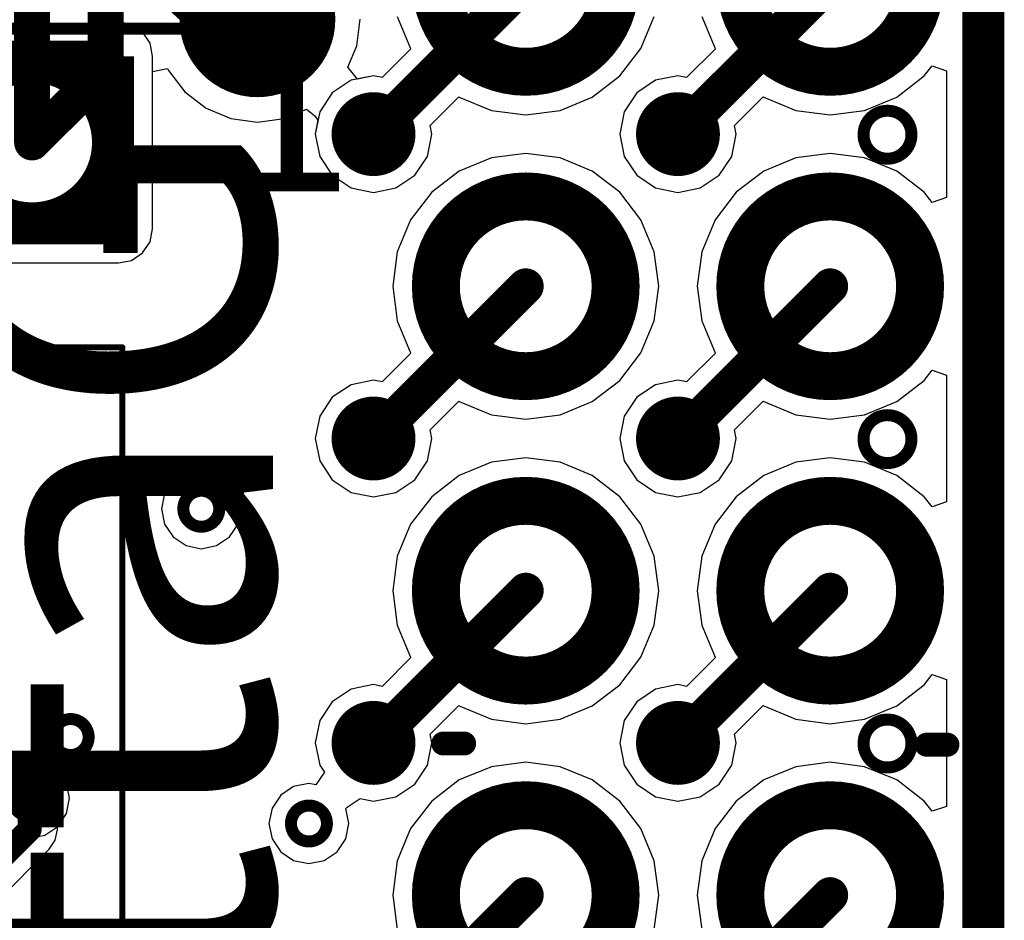
# Model space of a CAD drawing. Units: millimetres. Extents: x 121 to 148.4, y 212.2 to 266.2.
# Drawn here: x 138.5 to 146.7, y 237.7 to 245.2 of the extents above; entities that cross this region are included whole.
import ezdxf

# ---------------------------------------------------------------- set-up
doc = ezdxf.new("R2010")
doc.units = ezdxf.units.MM
for name, color, linetype in [('BottomLayer', 5, 'Continuous'), ('BottomSolder', 6, 'Continuous'), ('KeepOutLayer', 6, 'Continuous'), ('Mechanical1', 6, 'Continuous'), ('Mechanical15', 56, 'Continuous'), ('TopLayer', 1, 'Continuous'), ('TopSolder', 216, 'Continuous')]:
    doc.layers.add(name, color=color, linetype=linetype)

msp = doc.modelspace()

# ---------------------------------------------------------------- linework, layer by layer
at = {"layer": 'BottomLayer'}
for p, q in [((141.6448, 245.2278), (141.7556, 244.9602)), ((143.6773, 244.9602), (143.7881, 245.2278)), ((144.1848, 245.2278), (144.2956, 244.9602)), ((141.306, 244.9812), (141.3352, 245.2031)), ((141.2321, 244.8029), (141.306, 244.9812)), ((141.7585, 244.9564), (141.5189, 244.7169)), ((141.7556, 244.9602), (141.7585, 244.9564)), ((143.501, 244.7304), (143.6773, 244.9602)), ((144.2985, 244.9564), (144.0589, 244.7169)), ((144.2956, 244.9602), (144.2985, 244.9564)), ((141.3126, 244.7047), (141.2321, 244.8029)), ((146.041, 244.7304), (146.1059, 244.8151)), ((146.1059, 244.8151), (146.2262, 244.7742)), ((139.6034, 244.7676), (139.7279, 244.7924)), ((139.6034, 243.4553), (139.6034, 244.7676)), ((139.7279, 244.7924), (139.7354, 244.7745)), ((139.7354, 244.7745), (139.8716, 244.5969)), ((141.4464, 244.7313), (141.3126, 244.7047)), ((141.5189, 244.7169), (141.4464, 244.7313)), ((143.2712, 244.5541), (143.501, 244.7304)), ((143.9864, 244.7313), (143.8003, 244.6943)), ((144.0589, 244.7169), (143.9864, 244.7313)), ((145.8112, 244.5541), (146.041, 244.7304)), ((146.2262, 244.7742), (146.2262, 243.7157)), ((143.8003, 244.6943), (143.6425, 244.5889)), ((139.8716, 244.5969), (140.0492, 244.4607)), ((141.9184, 244.3175), (142.1579, 244.557)), ((142.1579, 244.557), (142.1617, 244.5541)), ((142.1617, 244.5541), (142.4293, 244.4433)), ((143.0036, 244.4433), (143.2712, 244.5541)), ((143.6425, 244.5889), (143.5371, 244.4311)), ((144.4584, 244.3175), (144.6979, 244.557)), ((144.6979, 244.557), (144.7017, 244.5541)), ((144.7017, 244.5541), (144.9693, 244.4433)), ((145.5436, 244.4433), (145.8112, 244.5541)), ((140.0492, 244.4607), (140.2559, 244.375)), ((140.6997, 244.375), (140.8872, 244.4527)), ((140.8872, 244.4527), (140.9559, 244.3963)), ((140.9559, 244.3963), (140.9831, 244.3608)), ((142.4293, 244.4433), (142.7164, 244.4055)), ((142.7164, 244.4055), (143.0036, 244.4433)), ((143.5371, 244.4311), (143.5001, 244.245)), ((144.9693, 244.4433), (145.2564, 244.4055)), ((145.2564, 244.4055), (145.5436, 244.4433)), ((140.2559, 244.375), (140.4778, 244.3458)), ((140.4778, 244.3458), (140.6997, 244.375)), ((140.9831, 244.3608), (140.9601, 244.245)), ((141.9328, 244.245), (141.9184, 244.3175)), ((144.4728, 244.245), (144.4584, 244.3175)), ((140.9601, 244.245), (140.9971, 244.0589)), ((141.8958, 244.0589), (141.9328, 244.245)), ((143.5001, 244.245), (143.5371, 244.0589)), ((144.4358, 244.0589), (144.4728, 244.245)), ((142.7164, 244.0845), (142.4293, 244.0467)), ((143.0036, 244.0467), (142.7164, 244.0845)), ((145.2564, 244.0845), (144.9693, 244.0467)), ((145.5436, 244.0467), (145.2564, 244.0845)), ((140.9971, 244.0589), (141.1025, 243.9011)), ((141.7903, 243.9011), (141.8958, 244.0589)), ((142.4293, 244.0467), (142.1617, 243.9358)), ((143.2712, 243.9358), (143.0036, 244.0467)), ((143.5371, 244.0589), (143.6425, 243.9011)), ((144.3303, 243.9011), (144.4358, 244.0589)), ((144.9693, 244.0467), (144.7017, 243.9358)), ((145.8112, 243.9358), (145.5436, 244.0467)), ((141.1025, 243.9011), (141.2603, 243.7956)), ((141.6326, 243.7956), (141.7903, 243.9011)), ((142.1617, 243.9358), (141.9319, 243.7595)), ((143.501, 243.7595), (143.2712, 243.9358)), ((143.6425, 243.9011), (143.8003, 243.7956)), ((144.1726, 243.7956), (144.3303, 243.9011)), ((144.7017, 243.9358), (144.4719, 243.7595)), ((146.041, 243.7595), (145.8112, 243.9358)), ((141.2603, 243.7956), (141.4464, 243.7586)), ((141.4464, 243.7586), (141.6326, 243.7956)), ((141.9319, 243.7595), (141.7556, 243.5297)), ((143.6773, 243.5297), (143.501, 243.7595)), ((143.8003, 243.7956), (143.9864, 243.7586)), ((143.9864, 243.7586), (144.1726, 243.7956)), ((144.4719, 243.7595), (144.2956, 243.5297)), ((146.1059, 243.6749), (146.041, 243.7595)), ((146.2262, 243.7157), (146.1059, 243.6749)), ((141.7556, 243.5297), (141.6448, 243.2621)), ((143.7881, 243.2621), (143.6773, 243.5297)), ((144.2956, 243.5297), (144.1848, 243.2621)), ((139.5817, 243.346), (139.6034, 243.4553)), ((139.5198, 243.2534), (139.5817, 243.346)), ((139.4272, 243.1915), (139.5198, 243.2534)), ((141.6448, 243.2621), (141.607, 242.975)), ((143.8259, 242.975), (143.7881, 243.2621)), ((144.1848, 243.2621), (144.147, 242.975)), ((138.1787, 243.1698), (139.3179, 243.1698)), ((139.3179, 243.1698), (139.4272, 243.1915)), ((141.607, 242.975), (141.6448, 242.6878)), ((143.7881, 242.6878), (143.8259, 242.975)), ((144.147, 242.975), (144.1848, 242.6878)), ((141.6448, 242.6878), (141.7556, 242.4202)), ((143.6773, 242.4202), (143.7881, 242.6878)), ((144.1848, 242.6878), (144.2956, 242.4202)), ((141.7556, 242.4202), (141.7585, 242.4164)), ((143.501, 242.1904), (143.6773, 242.4202)), ((144.2956, 242.4202), (144.2985, 242.4164)), ((141.7585, 242.4164), (141.5189, 242.1769)), ((144.2985, 242.4164), (144.0589, 242.1769)), ((146.041, 242.1904), (146.1059, 242.2751)), ((146.1059, 242.2751), (146.2262, 242.2342)), ((141.4464, 242.1913), (141.2603, 242.1543)), ((141.5189, 242.1769), (141.4464, 242.1913)), ((143.2712, 242.0141), (143.501, 242.1904)), ((143.9864, 242.1913), (143.8003, 242.1543)), ((144.0589, 242.1769), (143.9864, 242.1913)), ((145.8112, 242.0141), (146.041, 242.1904)), ((146.2262, 242.2342), (146.2262, 241.1757)), ((141.2603, 242.1543), (141.1025, 242.0489)), ((143.8003, 242.1543), (143.6425, 242.0489)), ((141.1025, 242.0489), (140.9971, 241.8911)), ((141.9184, 241.7775), (142.1579, 242.017)), ((142.1579, 242.017), (142.1617, 242.0141)), ((142.1617, 242.0141), (142.4293, 241.9033)), ((143.0036, 241.9033), (143.2712, 242.0141)), ((143.6425, 242.0489), (143.5371, 241.8911)), ((144.4584, 241.7775), (144.6979, 242.017)), ((144.6979, 242.017), (144.7017, 242.0141)), ((144.7017, 242.0141), (144.9693, 241.9033)), ((145.5436, 241.9033), (145.8112, 242.0141)), ((140.9971, 241.8911), (140.9601, 241.705)), ((142.4293, 241.9033), (142.7164, 241.8655)), ((142.7164, 241.8655), (143.0036, 241.9033)), ((143.5371, 241.8911), (143.5001, 241.705)), ((144.9693, 241.9033), (145.2564, 241.8655)), ((145.2564, 241.8655), (145.5436, 241.9033)), ((141.9328, 241.705), (141.9184, 241.7775)), ((144.4728, 241.705), (144.4584, 241.7775)), ((140.9601, 241.705), (140.9971, 241.5189)), ((141.8958, 241.5189), (141.9328, 241.705)), ((143.5001, 241.705), (143.5371, 241.5189)), ((144.4358, 241.5189), (144.4728, 241.705)), ((140.9971, 241.5189), (141.1025, 241.3611)), ((141.7903, 241.3611), (141.8958, 241.5189)), ((142.7164, 241.5445), (142.4293, 241.5067)), ((143.0036, 241.5067), (142.7164, 241.5445)), ((143.5371, 241.5189), (143.6425, 241.3611)), ((144.3303, 241.3611), (144.4358, 241.5189)), ((145.2564, 241.5445), (144.9693, 241.5067)), ((145.5436, 241.5067), (145.2564, 241.5445)), ((140.0095, 241.4524), (139.8819, 241.427)), ((140.1371, 241.427), (140.0095, 241.4524)), ((142.4293, 241.5067), (142.1617, 241.3958)), ((143.2712, 241.3958), (143.0036, 241.5067)), ((144.9693, 241.5067), (144.7017, 241.3958)), ((145.8112, 241.3958), (145.5436, 241.5067)), ((139.7737, 241.3547), (139.7015, 241.2466)), ((139.8819, 241.427), (139.7737, 241.3547)), ((140.2452, 241.3547), (140.1371, 241.427)), ((140.3175, 241.2466), (140.2452, 241.3547)), ((141.1025, 241.3611), (141.2603, 241.2556)), ((141.6326, 241.2556), (141.7903, 241.3611)), ((142.1617, 241.3958), (141.9319, 241.2195)), ((143.501, 241.2195), (143.2712, 241.3958)), ((143.6425, 241.3611), (143.8003, 241.2556)), ((144.1726, 241.2556), (144.3303, 241.3611)), ((144.7017, 241.3958), (144.4719, 241.2195)), ((146.041, 241.2195), (145.8112, 241.3958)), ((139.7015, 241.2466), (139.6761, 241.119)), ((140.3429, 241.119), (140.3175, 241.2466)), ((141.2603, 241.2556), (141.4464, 241.2186)), ((141.4464, 241.2186), (141.6326, 241.2556)), ((141.9319, 241.2195), (141.7556, 240.9897)), ((143.6773, 240.9897), (143.501, 241.2195)), ((143.8003, 241.2556), (143.9864, 241.2186)), ((143.9864, 241.2186), (144.1726, 241.2556)), ((144.4719, 241.2195), (144.2956, 240.9897)), ((146.1059, 241.1349), (146.041, 241.2195)), ((139.6761, 241.119), (139.7015, 240.9914)), ((140.3175, 240.9914), (140.3429, 241.119)), ((146.2262, 241.1757), (146.1059, 241.1349)), ((139.7015, 240.9914), (139.7737, 240.8832)), ((140.2452, 240.8832), (140.3175, 240.9914)), ((141.7556, 240.9897), (141.6448, 240.7221)), ((143.7881, 240.7221), (143.6773, 240.9897)), ((144.2956, 240.9897), (144.1848, 240.7221)), ((139.7737, 240.8832), (139.8819, 240.8109)), ((140.1371, 240.8109), (140.2452, 240.8832)), ((139.8819, 240.8109), (140.0095, 240.7856)), ((140.0095, 240.7856), (140.1371, 240.8109)), ((141.6448, 240.7221), (141.607, 240.435)), ((143.8259, 240.435), (143.7881, 240.7221)), ((144.1848, 240.7221), (144.147, 240.435)), ((141.607, 240.435), (141.6448, 240.1478)), ((143.7881, 240.1478), (143.8259, 240.435)), ((144.147, 240.435), (144.1848, 240.1478)), ((141.6448, 240.1478), (141.7556, 239.8802)), ((143.6773, 239.8802), (143.7881, 240.1478)), ((144.1848, 240.1478), (144.2956, 239.8802)), ((141.7585, 239.8764), (141.5189, 239.6369)), ((141.7556, 239.8802), (141.7585, 239.8764)), ((143.501, 239.6504), (143.6773, 239.8802)), ((144.2985, 239.8764), (144.0589, 239.6369)), ((144.2956, 239.8802), (144.2985, 239.8764)), ((146.041, 239.6504), (146.1059, 239.7351)), ((146.1059, 239.7351), (146.2262, 239.6942)), ((141.4464, 239.6513), (141.2603, 239.6143)), ((141.5189, 239.6369), (141.4464, 239.6513)), ((143.2712, 239.4741), (143.501, 239.6504)), ((143.9864, 239.6513), (143.8003, 239.6143)), ((144.0589, 239.6369), (143.9864, 239.6513)), ((145.8112, 239.4741), (146.041, 239.6504)), ((146.2262, 239.6942), (146.2262, 238.6357)), ((141.2603, 239.6143), (141.1025, 239.5089)), ((143.8003, 239.6143), (143.6425, 239.5089)), ((141.1025, 239.5089), (140.9971, 239.3511)), ((141.9184, 239.2375), (142.1579, 239.477)), ((142.1579, 239.477), (142.1617, 239.4741)), ((142.1617, 239.4741), (142.4293, 239.3633)), ((143.0036, 239.3633), (143.2712, 239.4741)), ((143.6425, 239.5089), (143.5371, 239.3511)), ((144.4584, 239.2375), (144.6979, 239.477)), ((144.6979, 239.477), (144.7017, 239.4741)), ((144.7017, 239.4741), (144.9693, 239.3633)), ((145.5436, 239.3633), (145.8112, 239.4741)), ((140.9971, 239.3511), (140.9601, 239.165)), ((142.4293, 239.3633), (142.7164, 239.3255)), ((142.7164, 239.3255), (143.0036, 239.3633)), ((143.5371, 239.3511), (143.5001, 239.165)), ((144.9693, 239.3633), (145.2564, 239.3255)), ((145.2564, 239.3255), (145.5436, 239.3633)), ((141.9328, 239.165), (141.9184, 239.2375)), ((144.4728, 239.165), (144.4584, 239.2375)), ((140.9601, 239.165), (140.9971, 238.9789)), ((141.8958, 238.9789), (141.9328, 239.165)), ((143.5001, 239.165), (143.5371, 238.9789)), ((144.4358, 238.9789), (144.4728, 239.165)), ((138.5775, 239.0379), (138.4499, 239.0125)), ((138.7051, 239.0125), (138.5775, 239.0379)), ((138.8132, 238.9402), (138.7051, 239.0125)), ((140.9971, 238.9789), (141.0366, 238.9198)), ((141.7903, 238.8211), (141.8958, 238.9789)), ((142.4293, 238.9667), (142.1617, 238.8558)), ((142.7164, 239.0045), (142.4293, 238.9667)), ((143.0036, 238.9667), (142.7164, 239.0045)), ((143.2712, 238.8558), (143.0036, 238.9667)), ((143.5371, 238.9789), (143.6425, 238.8211)), ((144.3303, 238.8211), (144.4358, 238.9789)), ((144.9693, 238.9667), (144.7017, 238.8558)), ((145.2564, 239.0045), (144.9693, 238.9667)), ((145.5436, 238.9667), (145.2564, 239.0045)), ((145.8112, 238.8558), (145.5436, 238.9667)), ((138.8855, 238.8321), (138.8132, 238.9402)), ((141.0366, 238.9198), (140.966, 238.8142)), ((138.9109, 238.7045), (138.8855, 238.8321)), ((140.9075, 238.8259), (140.7799, 238.8005)), ((140.966, 238.8142), (140.9075, 238.8259)), ((141.6326, 238.7156), (141.7903, 238.8211)), ((142.1617, 238.8558), (141.9319, 238.6795)), ((143.501, 238.6795), (143.2712, 238.8558)), ((143.6425, 238.8211), (143.8003, 238.7156)), ((144.1726, 238.7156), (144.3303, 238.8211)), ((144.7017, 238.8558), (144.4719, 238.6795)), ((146.041, 238.6795), (145.8112, 238.8558)), ((140.6717, 238.7282), (140.5995, 238.6201)), ((140.7799, 238.8005), (140.6717, 238.7282)), ((138.8855, 238.5769), (138.9109, 238.7045)), ((141.2274, 238.628), (141.336, 238.7006)), ((141.336, 238.7006), (141.4464, 238.6786)), ((141.4464, 238.6786), (141.6326, 238.7156)), ((141.9319, 238.6795), (141.7556, 238.4497)), ((143.6773, 238.4497), (143.501, 238.6795)), ((143.8003, 238.7156), (143.9864, 238.6786)), ((143.9864, 238.6786), (144.1726, 238.7156)), ((144.4719, 238.6795), (144.2956, 238.4497)), ((146.1059, 238.5949), (146.041, 238.6795)), ((138.8132, 238.4687), (138.8855, 238.5769)), ((140.5995, 238.6201), (140.5741, 238.4925)), ((141.2162, 238.6168), (141.2274, 238.628)), ((141.2409, 238.4925), (141.2162, 238.6168)), ((146.2262, 238.6357), (146.1059, 238.5949)), ((140.5741, 238.4925), (140.5995, 238.3649)), ((141.2155, 238.3649), (141.2409, 238.4925)), ((138.4499, 238.3964), (138.5775, 238.3711)), ((138.5775, 238.3711), (138.7051, 238.3964)), ((138.7051, 238.3964), (138.8132, 238.4687)), ((141.7556, 238.4497), (141.6448, 238.1821)), ((143.7881, 238.1821), (143.6773, 238.4497)), ((144.2956, 238.4497), (144.1848, 238.1821)), ((140.5995, 238.3649), (140.6717, 238.2567)), ((141.1432, 238.2567), (141.2155, 238.3649)), ((140.6717, 238.2567), (140.7799, 238.1844)), ((141.0351, 238.1844), (141.1432, 238.2567)), ((140.7799, 238.1844), (140.9075, 238.1591)), ((140.9075, 238.1591), (141.0351, 238.1844)), ((141.6448, 238.1821), (141.607, 237.895)), ((143.8259, 237.895), (143.7881, 238.1821)), ((144.1848, 238.1821), (144.147, 237.895)), ((141.607, 237.895), (141.6448, 237.6078)), ((143.7881, 237.6078), (143.8259, 237.895)), ((144.147, 237.895), (144.1848, 237.6078))]:
    msp.add_line(p, q, dxfattribs=at)
for points, const_width in [([(141.9914, 245.515, 1), (143.4414, 245.515, 1)], 0.35), ([(144.5314, 245.515, 1), (145.9814, 245.515, 1)], 0.35), ([(140.1528, 245.2031, 1), (140.8028, 245.2031, 1)], 0.65), ([(137.9479, 244.1753, 1), (139.2479, 244.1753, 1)], 0.3), ([(139.1358, 244.7882, 1), (139.2858, 244.7882, 1)], 0.15), ([(139.1358, 244.7882, 1), (139.2858, 244.7882, 1)], 0.15), ([(141.1964, 244.245, 1), (141.6964, 244.245, 1)], 0.2), ([(143.7364, 244.245, 1), (144.2364, 244.245, 1)], 0.2), ([(145.5345, 244.24, 1), (145.9345, 244.24, 1)], 0.1), ([(141.3714, 244.245, 1), (141.5214, 244.245, 1)], 0.15), ([(143.9114, 244.245, 1), (144.0614, 244.245, 1)], 0.15), ([(138.5229, 244.1753, 1), (138.6729, 244.1753, 1)], 0.15), ([(138.5229, 244.1753, 1), (138.6729, 244.1753, 1)], 0.15), ([(141.9914, 242.975, 1), (143.4414, 242.975, 1)], 0.35), ([(144.5314, 242.975, 1), (145.9814, 242.975, 1)], 0.35), ([(142.6414, 242.975, 1), (142.7914, 242.975, 1)], 0.15), ([(145.1814, 242.975, 1), (145.3314, 242.975, 1)], 0.15), ([(141.1964, 241.705, 1), (141.6964, 241.705, 1)], 0.2), ([(143.7364, 241.705, 1), (144.2364, 241.705, 1)], 0.2), ([(145.5345, 241.7, 1), (145.9345, 241.7, 1)], 0.1), ([(141.3714, 241.705, 1), (141.5214, 241.705, 1)], 0.15), ([(143.9114, 241.705, 1), (144.0614, 241.705, 1)], 0.15), ([(139.8595, 241.119, 1), (140.1595, 241.119, 1)], 0.1), ([(141.9914, 240.435, 1), (143.4414, 240.435, 1)], 0.35), ([(144.5314, 240.435, 1), (145.9814, 240.435, 1)], 0.35), ([(142.6414, 240.435, 1), (142.7914, 240.435, 1)], 0.15), ([(145.1814, 240.435, 1), (145.3314, 240.435, 1)], 0.15), ([(141.1964, 239.165, 1), (141.6964, 239.165, 1)], 0.2), ([(143.7364, 239.165, 1), (144.2364, 239.165, 1)], 0.2), ([(138.7695, 239.214, 1), (139.0695, 239.214, 1)], 0.1), ([(145.5345, 239.16, 1), (145.9345, 239.16, 1)], 0.1), ([(141.3714, 239.165, 1), (141.5214, 239.165, 1)], 0.15), ([(143.9114, 239.165, 1), (144.0614, 239.165, 1)], 0.15), ([(138.4275, 238.7045, 1), (138.7275, 238.7045, 1)], 0.1), ([(141.9914, 237.895, 1), (143.4414, 237.895, 1)], 0.35), ([(144.5314, 237.895, 1), (145.9814, 237.895, 1)], 0.35), ([(140.7575, 238.4925, 1), (141.0575, 238.4925, 1)], 0.1), ([(142.6414, 237.895, 1), (142.7914, 237.895, 1)], 0.15), ([(145.1814, 237.895, 1), (145.3314, 237.895, 1)], 0.15)]:
    msp.add_lwpolyline(points, format="xyb", close=True, dxfattribs=dict(at, const_width=const_width))
for points, const_width in [([(138.5979, 244.1753), (138.5979, 245.9845)], 0.3), ([(139.2108, 244.7882), (139.2108, 245.8641)], 0.3), ([(141.4464, 244.245), (142.7164, 245.515)], 0.3), ([(143.9864, 244.245), (145.2564, 245.515)], 0.3), ([(139.3179, 244.8953), (137.8779, 244.8953)], 0.16), ([(139.3179, 243.4553), (139.3179, 244.8953)], 0.16), ([(138.5979, 244.1753), (139.2108, 244.7882)], 0.3), ([(139.3179, 244.8553), (139.0193, 244.8553)], 0.16), ([(139.3179, 244.8153), (139.0779, 244.8153)], 0.16), ([(139.3179, 244.7753), (139.1271, 244.7753)], 0.16), ([(139.3179, 244.7353), (139.1692, 244.7353)], 0.16), ([(139.3179, 244.6953), (139.2059, 244.6953)], 0.16), ([(139.3179, 244.6553), (139.2379, 244.6553)], 0.16), ([(139.3179, 244.6153), (139.266, 244.6153)], 0.16), ([(139.3179, 244.5753), (139.2907, 244.5753)], 0.16), ([(139.3179, 244.5353), (139.3123, 244.5353)], 0.16), ([(139.3179, 244.1753), (139.3979, 244.1753)], 0.16), ([(139.3179, 243.8153), (139.3123, 243.8153)], 0.16), ([(139.3179, 243.7353), (139.266, 243.7353)], 0.16), ([(139.3179, 243.7753), (139.2907, 243.7753)], 0.16), ([(139.3179, 243.6553), (139.2059, 243.6553)], 0.16), ([(139.3179, 243.6953), (139.2379, 243.6953)], 0.16), ([(139.3179, 243.5753), (139.1271, 243.5753)], 0.16), ([(139.3179, 243.6153), (139.1692, 243.6153)], 0.16), ([(139.3179, 243.4953), (139.0193, 243.4953)], 0.16), ([(139.3179, 243.5353), (139.0779, 243.5353)], 0.16), ([(139.3179, 243.4553), (137.8779, 243.4553)], 0.16), ([(141.4464, 241.705), (142.7164, 242.975)], 0.3), ([(143.9864, 241.705), (145.2564, 242.975)], 0.3), ([(141.4464, 239.165), (142.7164, 240.435)], 0.3), ([(143.9864, 239.165), (145.2564, 240.435)], 0.3), ([(141.4464, 236.625), (142.7164, 237.895)], 0.3), ([(143.9864, 236.625), (145.2564, 237.895)], 0.3)]:
    msp.add_lwpolyline(points, dxfattribs=dict(at, const_width=const_width))
at = {"layer": 'BottomSolder'}
for points, const_width in [([(141.9664, 245.515, 1), (143.4664, 245.515, 1)], 0.4), ([(144.5064, 245.515, 1), (146.0064, 245.515, 1)], 0.4), ([(140.2278, 245.2031, 1), (140.7278, 245.2031, 1)], 0.5), ([(137.9229, 244.1753, 1), (139.2729, 244.1753, 1)], 0.35), ([(141.9664, 242.975, 1), (143.4664, 242.975, 1)], 0.4), ([(144.5064, 242.975, 1), (146.0064, 242.975, 1)], 0.4), ([(141.9664, 240.435, 1), (143.4664, 240.435, 1)], 0.4), ([(144.5064, 240.435, 1), (146.0064, 240.435, 1)], 0.4), ([(141.9784, 239.16, 1), (142.0784, 239.16, 1)], 0.1), ([(142.1524, 239.16, 1), (142.2524, 239.16, 1)], 0.1), ([(146.0105, 239.15, 1), (146.1105, 239.15, 1)], 0.1), ([(146.1845, 239.15, 1), (146.2845, 239.15, 1)], 0.1), ([(141.9664, 237.895, 1), (143.4664, 237.895, 1)], 0.4), ([(144.5064, 237.895, 1), (146.0064, 237.895, 1)], 0.4)]:
    msp.add_lwpolyline(points, format="xyb", close=True, dxfattribs=dict(at, const_width=const_width))
for points, const_width in [([(139.3179, 244.8953), (137.8779, 244.8953)], 0.26), ([(139.3179, 243.4553), (139.3179, 244.8953)], 0.26), ([(139.3179, 244.8303), (139.1396, 244.8303)], 0.26), ([(139.3179, 244.7653), (139.2098, 244.7653)], 0.26), ([(139.3179, 244.7003), (139.2664, 244.7003)], 0.26), ([(139.3179, 244.6353), (139.3127, 244.6353)], 0.26), ([(139.3179, 244.1753), (139.4479, 244.1753)], 0.26), ([(139.3179, 243.7153), (139.3127, 243.7153)], 0.26), ([(139.3179, 243.6503), (139.2664, 243.6503)], 0.26), ([(139.3179, 243.5203), (139.1396, 243.5203)], 0.26), ([(139.3179, 243.5853), (139.2098, 243.5853)], 0.26), ([(139.3179, 243.4553), (137.8779, 243.4553)], 0.26), ([(142.0284, 239.16), (142.2024, 239.16)], 0.2), ([(146.0605, 239.15), (146.2345, 239.15)], 0.2)]:
    msp.add_lwpolyline(points, dxfattribs=dict(at, const_width=const_width))
at = {"layer": 'KeepOutLayer', "const_width": 0.35}
msp.add_lwpolyline([(146.5341, 212.665), (146.5341, 265.665)], dxfattribs=at)
at = {"layer": 'Mechanical1', "const_width": 0.05}
msp.add_lwpolyline([(146.5341, 212.665), (146.5341, 265.665)], dxfattribs=at)
at = {"layer": 'Mechanical15'}
for points, const_width in [([(140.4465, 245.1241), (140.4465, 248.9991)], 0.1), ([(137.0463, 245.1241), (140.4465, 245.1241)], 0.1), ([(122.3519, 242.4653), (139.3519, 242.4653)], 0.05), ([(139.3519, 242.4653), (139.3519, 225.4653)], 0.05)]:
    msp.add_lwpolyline(points, dxfattribs=dict(at, const_width=const_width))
for points, const_width in [([(140.4215, 245.1241, 1), (140.4715, 245.1241, 1)], 0.05), ([(140.4215, 245.1241, 1), (140.4715, 245.1241, 1)], 0.05), ([(139.3394, 242.4653, 1), (139.3644, 242.4653, 1)], 0.025), ([(139.3394, 242.4653, 1), (139.3644, 242.4653, 1)], 0.025)]:
    msp.add_lwpolyline(points, format="xyb", close=True, dxfattribs=dict(at, const_width=const_width))
at = {"layer": 'TopLayer'}
for p, q in [((139.2502, 245.1808), (139.2134, 245.3023)), ((141.6448, 245.2278), (141.7556, 244.9602)), ((143.6773, 244.9602), (143.7881, 245.2278)), ((144.1848, 245.2278), (144.2956, 244.9602)), ((139.3179, 245.1808), (139.2502, 245.1808)), ((139.4272, 245.159), (139.3179, 245.1808)), ((139.5198, 245.0971), (139.4272, 245.159)), ((139.5817, 245.0045), (139.5198, 245.0971)), ((139.6034, 244.8953), (139.5817, 245.0045)), ((139.6034, 243.4553), (139.6034, 244.8953)), ((141.7585, 244.9564), (141.5189, 244.7169)), ((141.7556, 244.9602), (141.7585, 244.9564)), ((143.501, 244.7304), (143.6773, 244.9602)), ((144.2985, 244.9564), (144.0589, 244.7169)), ((144.2956, 244.9602), (144.2985, 244.9564)), ((146.041, 244.7304), (146.1059, 244.8151)), ((146.1059, 244.8151), (146.2262, 244.7742)), ((141.4464, 244.7313), (141.2603, 244.6943)), ((141.5189, 244.7169), (141.4464, 244.7313)), ((143.2712, 244.5541), (143.501, 244.7304)), ((143.9864, 244.7313), (143.8003, 244.6943)), ((144.0589, 244.7169), (143.9864, 244.7313)), ((145.8112, 244.5541), (146.041, 244.7304)), ((146.2262, 244.7742), (146.2262, 243.7157)), ((141.2603, 244.6943), (141.1025, 244.5889)), ((143.8003, 244.6943), (143.6425, 244.5889)), ((141.1025, 244.5889), (140.9971, 244.4311)), ((141.9184, 244.3175), (142.1579, 244.557)), ((142.1579, 244.557), (142.1617, 244.5541)), ((142.1617, 244.5541), (142.4293, 244.4433)), ((143.0036, 244.4433), (143.2712, 244.5541)), ((143.6425, 244.5889), (143.5371, 244.4311)), ((144.4584, 244.3175), (144.6979, 244.557)), ((144.6979, 244.557), (144.7017, 244.5541)), ((144.7017, 244.5541), (144.9693, 244.4433)), ((145.5436, 244.4433), (145.8112, 244.5541)), ((140.9971, 244.4311), (140.9601, 244.245)), ((142.4293, 244.4433), (142.7164, 244.4055)), ((142.7164, 244.4055), (143.0036, 244.4433)), ((143.5371, 244.4311), (143.5001, 244.245)), ((144.9693, 244.4433), (145.2564, 244.4055)), ((145.2564, 244.4055), (145.5436, 244.4433)), ((141.9328, 244.245), (141.9184, 244.3175)), ((144.4728, 244.245), (144.4584, 244.3175)), ((140.9601, 244.245), (140.9971, 244.0589)), ((141.8958, 244.0589), (141.9328, 244.245)), ((143.5001, 244.245), (143.5371, 244.0589)), ((144.4358, 244.0589), (144.4728, 244.245)), ((142.7164, 244.0845), (142.4293, 244.0467)), ((143.0036, 244.0467), (142.7164, 244.0845)), ((145.2564, 244.0845), (144.9693, 244.0467)), ((145.5436, 244.0467), (145.2564, 244.0845)), ((140.9971, 244.0589), (141.1025, 243.9011)), ((141.7903, 243.9011), (141.8958, 244.0589)), ((142.4293, 244.0467), (142.1617, 243.9358)), ((143.2712, 243.9358), (143.0036, 244.0467)), ((143.5371, 244.0589), (143.6425, 243.9011)), ((144.3303, 243.9011), (144.4358, 244.0589)), ((144.9693, 244.0467), (144.7017, 243.9358)), ((145.8112, 243.9358), (145.5436, 244.0467)), ((141.1025, 243.9011), (141.2603, 243.7956)), ((141.6326, 243.7956), (141.7903, 243.9011)), ((142.1617, 243.9358), (141.9319, 243.7595)), ((143.501, 243.7595), (143.2712, 243.9358)), ((143.6425, 243.9011), (143.8003, 243.7956)), ((144.1726, 243.7956), (144.3303, 243.9011)), ((144.7017, 243.9358), (144.4719, 243.7595)), ((146.041, 243.7595), (145.8112, 243.9358)), ((141.2603, 243.7956), (141.4464, 243.7586)), ((141.4464, 243.7586), (141.6326, 243.7956)), ((141.9319, 243.7595), (141.7556, 243.5297)), ((143.6773, 243.5297), (143.501, 243.7595)), ((143.8003, 243.7956), (143.9864, 243.7586)), ((143.9864, 243.7586), (144.1726, 243.7956)), ((144.4719, 243.7595), (144.2956, 243.5297)), ((146.1059, 243.6749), (146.041, 243.7595)), ((146.2262, 243.7157), (146.1059, 243.6749)), ((141.7556, 243.5297), (141.6448, 243.2621)), ((143.7881, 243.2621), (143.6773, 243.5297)), ((144.2956, 243.5297), (144.1848, 243.2621)), ((139.5817, 243.346), (139.6034, 243.4553)), ((139.5198, 243.2534), (139.5817, 243.346)), ((139.4272, 243.1915), (139.5198, 243.2534)), ((141.6448, 243.2621), (141.607, 242.975)), ((143.8259, 242.975), (143.7881, 243.2621)), ((144.1848, 243.2621), (144.147, 242.975)), ((138.1787, 243.1698), (139.3179, 243.1698)), ((139.3179, 243.1698), (139.4272, 243.1915)), ((141.607, 242.975), (141.6448, 242.6878)), ((143.7881, 242.6878), (143.8259, 242.975)), ((144.147, 242.975), (144.1848, 242.6878)), ((141.6448, 242.6878), (141.7556, 242.4202)), ((143.6773, 242.4202), (143.7881, 242.6878)), ((144.1848, 242.6878), (144.2956, 242.4202)), ((141.7556, 242.4202), (141.7585, 242.4164)), ((143.501, 242.1904), (143.6773, 242.4202)), ((144.2956, 242.4202), (144.2985, 242.4164)), ((141.7585, 242.4164), (141.5189, 242.1769)), ((144.2985, 242.4164), (144.0589, 242.1769)), ((146.041, 242.1904), (146.1059, 242.2751)), ((146.1059, 242.2751), (146.2262, 242.2342)), ((141.4464, 242.1913), (141.2603, 242.1543)), ((141.5189, 242.1769), (141.4464, 242.1913)), ((143.2712, 242.0141), (143.501, 242.1904)), ((143.9864, 242.1913), (143.8003, 242.1543)), ((144.0589, 242.1769), (143.9864, 242.1913)), ((145.8112, 242.0141), (146.041, 242.1904)), ((146.2262, 242.2342), (146.2262, 241.1757)), ((141.2603, 242.1543), (141.1025, 242.0489)), ((143.8003, 242.1543), (143.6425, 242.0489)), ((141.1025, 242.0489), (140.9971, 241.8911)), ((141.9184, 241.7775), (142.1579, 242.017)), ((142.1579, 242.017), (142.1617, 242.0141)), ((142.1617, 242.0141), (142.4293, 241.9033)), ((143.0036, 241.9033), (143.2712, 242.0141)), ((143.6425, 242.0489), (143.5371, 241.8911)), ((144.4584, 241.7775), (144.6979, 242.017)), ((144.6979, 242.017), (144.7017, 242.0141)), ((144.7017, 242.0141), (144.9693, 241.9033)), ((145.5436, 241.9033), (145.8112, 242.0141)), ((140.9971, 241.8911), (140.9601, 241.705)), ((142.4293, 241.9033), (142.7164, 241.8655)), ((142.7164, 241.8655), (143.0036, 241.9033)), ((143.5371, 241.8911), (143.5001, 241.705)), ((144.9693, 241.9033), (145.2564, 241.8655)), ((145.2564, 241.8655), (145.5436, 241.9033)), ((141.9328, 241.705), (141.9184, 241.7775)), ((144.4728, 241.705), (144.4584, 241.7775)), ((140.9601, 241.705), (140.9971, 241.5189)), ((141.8958, 241.5189), (141.9328, 241.705)), ((143.5001, 241.705), (143.5371, 241.5189)), ((144.4358, 241.5189), (144.4728, 241.705)), ((140.9971, 241.5189), (141.1025, 241.3611)), ((141.7903, 241.3611), (141.8958, 241.5189)), ((142.7164, 241.5445), (142.4293, 241.5067)), ((143.0036, 241.5067), (142.7164, 241.5445)), ((143.5371, 241.5189), (143.6425, 241.3611)), ((144.3303, 241.3611), (144.4358, 241.5189)), ((145.2564, 241.5445), (144.9693, 241.5067)), ((145.5436, 241.5067), (145.2564, 241.5445)), ((140.0095, 241.4524), (139.8819, 241.427)), ((140.1371, 241.427), (140.0095, 241.4524)), ((142.4293, 241.5067), (142.1617, 241.3958)), ((143.2712, 241.3958), (143.0036, 241.5067)), ((144.9693, 241.5067), (144.7017, 241.3958)), ((145.8112, 241.3958), (145.5436, 241.5067)), ((139.7737, 241.3547), (139.7015, 241.2466)), ((139.8819, 241.427), (139.7737, 241.3547)), ((140.2452, 241.3547), (140.1371, 241.427)), ((140.3175, 241.2466), (140.2452, 241.3547)), ((141.1025, 241.3611), (141.2603, 241.2556)), ((141.6326, 241.2556), (141.7903, 241.3611)), ((142.1617, 241.3958), (141.9319, 241.2195)), ((143.501, 241.2195), (143.2712, 241.3958)), ((143.6425, 241.3611), (143.8003, 241.2556)), ((144.1726, 241.2556), (144.3303, 241.3611)), ((144.7017, 241.3958), (144.4719, 241.2195)), ((146.041, 241.2195), (145.8112, 241.3958)), ((139.7015, 241.2466), (139.6761, 241.119)), ((140.3429, 241.119), (140.3175, 241.2466)), ((141.2603, 241.2556), (141.4464, 241.2186)), ((141.4464, 241.2186), (141.6326, 241.2556)), ((141.9319, 241.2195), (141.7556, 240.9897)), ((143.6773, 240.9897), (143.501, 241.2195)), ((143.8003, 241.2556), (143.9864, 241.2186)), ((143.9864, 241.2186), (144.1726, 241.2556)), ((144.4719, 241.2195), (144.2956, 240.9897)), ((146.1059, 241.1349), (146.041, 241.2195)), ((139.6761, 241.119), (139.7015, 240.9914)), ((140.3175, 240.9914), (140.3429, 241.119)), ((146.2262, 241.1757), (146.1059, 241.1349)), ((139.7015, 240.9914), (139.7737, 240.8832)), ((140.2452, 240.8832), (140.3175, 240.9914)), ((141.7556, 240.9897), (141.6448, 240.7221)), ((143.7881, 240.7221), (143.6773, 240.9897)), ((144.2956, 240.9897), (144.1848, 240.7221)), ((139.7737, 240.8832), (139.8819, 240.8109)), ((140.1371, 240.8109), (140.2452, 240.8832)), ((139.8819, 240.8109), (140.0095, 240.7856)), ((140.0095, 240.7856), (140.1371, 240.8109)), ((141.6448, 240.7221), (141.607, 240.435)), ((143.8259, 240.435), (143.7881, 240.7221)), ((144.1848, 240.7221), (144.147, 240.435)), ((141.607, 240.435), (141.6448, 240.1478)), ((143.7881, 240.1478), (143.8259, 240.435)), ((144.147, 240.435), (144.1848, 240.1478)), ((141.6448, 240.1478), (141.7556, 239.8802)), ((143.6773, 239.8802), (143.7881, 240.1478)), ((144.1848, 240.1478), (144.2956, 239.8802)), ((141.7585, 239.8764), (141.5189, 239.6369)), ((141.7556, 239.8802), (141.7585, 239.8764)), ((143.501, 239.6504), (143.6773, 239.8802)), ((144.2985, 239.8764), (144.0589, 239.6369)), ((144.2956, 239.8802), (144.2985, 239.8764)), ((146.041, 239.6504), (146.1059, 239.7351)), ((146.1059, 239.7351), (146.2262, 239.6942)), ((141.4464, 239.6513), (141.2603, 239.6143)), ((141.5189, 239.6369), (141.4464, 239.6513)), ((143.2712, 239.4741), (143.501, 239.6504)), ((143.9864, 239.6513), (143.8003, 239.6143)), ((144.0589, 239.6369), (143.9864, 239.6513)), ((145.8112, 239.4741), (146.041, 239.6504)), ((146.2262, 239.6942), (146.2262, 238.6357)), ((141.2603, 239.6143), (141.1025, 239.5089)), ((143.8003, 239.6143), (143.6425, 239.5089)), ((141.1025, 239.5089), (140.9971, 239.3511)), ((141.9184, 239.2375), (142.1579, 239.477)), ((142.1579, 239.477), (142.1617, 239.4741)), ((142.1617, 239.4741), (142.4293, 239.3633)), ((143.0036, 239.3633), (143.2712, 239.4741)), ((143.6425, 239.5089), (143.5371, 239.3511)), ((144.4584, 239.2375), (144.6979, 239.477)), ((144.6979, 239.477), (144.7017, 239.4741)), ((144.7017, 239.4741), (144.9693, 239.3633)), ((145.5436, 239.3633), (145.8112, 239.4741)), ((140.9971, 239.3511), (140.9601, 239.165)), ((142.4293, 239.3633), (142.7164, 239.3255)), ((142.7164, 239.3255), (143.0036, 239.3633)), ((143.5371, 239.3511), (143.5001, 239.165)), ((144.9693, 239.3633), (145.2564, 239.3255)), ((145.2564, 239.3255), (145.5436, 239.3633)), ((141.9328, 239.165), (141.9184, 239.2375)), ((144.4728, 239.165), (144.4584, 239.2375)), ((140.9601, 239.165), (140.9971, 238.9789)), ((141.8958, 238.9789), (141.9328, 239.165)), ((143.5001, 239.165), (143.5371, 238.9789)), ((144.4358, 238.9789), (144.4728, 239.165)), ((138.5775, 239.0379), (138.4499, 239.0125)), ((138.7051, 239.0125), (138.5775, 239.0379)), ((138.8132, 238.9402), (138.7051, 239.0125)), ((140.9971, 238.9789), (141.0366, 238.9198)), ((141.7903, 238.8211), (141.8958, 238.9789)), ((142.4293, 238.9667), (142.1617, 238.8558)), ((142.7164, 239.0045), (142.4293, 238.9667)), ((143.0036, 238.9667), (142.7164, 239.0045)), ((143.2712, 238.8558), (143.0036, 238.9667)), ((143.5371, 238.9789), (143.6425, 238.8211)), ((144.3303, 238.8211), (144.4358, 238.9789)), ((144.9693, 238.9667), (144.7017, 238.8558)), ((145.2564, 239.0045), (144.9693, 238.9667)), ((145.5436, 238.9667), (145.2564, 239.0045)), ((145.8112, 238.8558), (145.5436, 238.9667)), ((138.8855, 238.8321), (138.8132, 238.9402)), ((141.0366, 238.9198), (140.966, 238.8142)), ((138.9109, 238.7045), (138.8855, 238.8321)), ((140.9075, 238.8259), (140.7799, 238.8005)), ((140.966, 238.8142), (140.9075, 238.8259)), ((141.6326, 238.7156), (141.7903, 238.8211)), ((142.1617, 238.8558), (141.9319, 238.6795)), ((143.501, 238.6795), (143.2712, 238.8558)), ((143.6425, 238.8211), (143.8003, 238.7156)), ((144.1726, 238.7156), (144.3303, 238.8211)), ((144.7017, 238.8558), (144.4719, 238.6795)), ((146.041, 238.6795), (145.8112, 238.8558)), ((140.6717, 238.7282), (140.5995, 238.6201)), ((140.7799, 238.8005), (140.6717, 238.7282)), ((138.8855, 238.5769), (138.9109, 238.7045)), ((141.2274, 238.628), (141.336, 238.7006)), ((141.336, 238.7006), (141.4464, 238.6786)), ((141.4464, 238.6786), (141.6326, 238.7156)), ((141.9319, 238.6795), (141.7556, 238.4497)), ((143.6773, 238.4497), (143.501, 238.6795)), ((143.8003, 238.7156), (143.9864, 238.6786)), ((143.9864, 238.6786), (144.1726, 238.7156)), ((144.4719, 238.6795), (144.2956, 238.4497)), ((146.1059, 238.5949), (146.041, 238.6795)), ((138.8132, 238.4687), (138.8855, 238.5769)), ((140.5995, 238.6201), (140.5741, 238.4925)), ((141.2162, 238.6168), (141.2274, 238.628)), ((141.2409, 238.4925), (141.2162, 238.6168)), ((146.2262, 238.6357), (146.1059, 238.5949)), ((140.5741, 238.4925), (140.5995, 238.3649)), ((141.2155, 238.3649), (141.2409, 238.4925)), ((138.7913, 238.3529), (138.8089, 238.4415)), ((138.8089, 238.4658), (138.8132, 238.4687)), ((138.8089, 238.4415), (138.8089, 238.4658)), ((141.7556, 238.4497), (141.6448, 238.1821)), ((143.7881, 238.1821), (143.6773, 238.4497)), ((144.2956, 238.4497), (144.1848, 238.1821)), ((138.7411, 238.2778), (138.7913, 238.3529)), ((140.5995, 238.3649), (140.6717, 238.2567)), ((141.1432, 238.2567), (141.2155, 238.3649)), ((138.2317, 237.7683), (138.7411, 238.2778)), ((140.6717, 238.2567), (140.7799, 238.1844)), ((141.0351, 238.1844), (141.1432, 238.2567)), ((140.7799, 238.1844), (140.9075, 238.1591)), ((140.9075, 238.1591), (141.0351, 238.1844)), ((141.6448, 238.1821), (141.607, 237.895)), ((143.8259, 237.895), (143.7881, 238.1821)), ((144.1848, 238.1821), (144.147, 237.895)), ((141.607, 237.895), (141.6448, 237.6078)), ((143.7881, 237.6078), (143.8259, 237.895)), ((144.147, 237.895), (144.1848, 237.6078))]:
    msp.add_line(p, q, dxfattribs=at)
for points, const_width in [([(141.9914, 245.515, 1), (143.4414, 245.515, 1)], 0.35), ([(144.5314, 245.515, 1), (145.9814, 245.515, 1)], 0.35), ([(142.221, 245.0945, 1), (142.371, 245.0945, 1)], 0.15), ([(144.761, 245.0945, 1), (144.911, 245.0945, 1)], 0.15), ([(137.9479, 244.1753, 1), (139.2479, 244.1753, 1)], 0.3), ([(141.1964, 244.245, 1), (141.6964, 244.245, 1)], 0.2), ([(143.7364, 244.245, 1), (144.2364, 244.245, 1)], 0.2), ([(145.5345, 244.24, 1), (145.9345, 244.24, 1)], 0.1), ([(141.3714, 244.245, 1), (141.5214, 244.245, 1)], 0.15), ([(143.9114, 244.245, 1), (144.0614, 244.245, 1)], 0.15), ([(141.9914, 242.975, 1), (143.4414, 242.975, 1)], 0.35), ([(144.5314, 242.975, 1), (145.9814, 242.975, 1)], 0.35), ([(142.221, 242.5545, 1), (142.371, 242.5545, 1)], 0.15), ([(144.761, 242.5545, 1), (144.911, 242.5545, 1)], 0.15), ([(141.1964, 241.705, 1), (141.6964, 241.705, 1)], 0.2), ([(143.7364, 241.705, 1), (144.2364, 241.705, 1)], 0.2), ([(145.5345, 241.7, 1), (145.9345, 241.7, 1)], 0.1), ([(141.3714, 241.705, 1), (141.5214, 241.705, 1)], 0.15), ([(143.9114, 241.705, 1), (144.0614, 241.705, 1)], 0.15), ([(139.8595, 241.119, 1), (140.1595, 241.119, 1)], 0.1), ([(141.9914, 240.435, 1), (143.4414, 240.435, 1)], 0.35), ([(144.5314, 240.435, 1), (145.9814, 240.435, 1)], 0.35), ([(142.221, 240.0145, 1), (142.371, 240.0145, 1)], 0.15), ([(144.761, 240.0145, 1), (144.911, 240.0145, 1)], 0.15), ([(141.1964, 239.165, 1), (141.6964, 239.165, 1)], 0.2), ([(143.7364, 239.165, 1), (144.2364, 239.165, 1)], 0.2), ([(138.7695, 239.214, 1), (139.0695, 239.214, 1)], 0.1), ([(145.5345, 239.16, 1), (145.9345, 239.16, 1)], 0.1), ([(141.3714, 239.165, 1), (141.5214, 239.165, 1)], 0.15), ([(143.9114, 239.165, 1), (144.0614, 239.165, 1)], 0.15), ([(138.4275, 238.7045, 1), (138.7275, 238.7045, 1)], 0.1), ([(138.5275, 238.7045, 1), (138.6275, 238.7045, 1)], 0.1), ([(141.9914, 237.895, 1), (143.4414, 237.895, 1)], 0.35), ([(144.5314, 237.895, 1), (145.9814, 237.895, 1)], 0.35), ([(140.7575, 238.4925, 1), (141.0575, 238.4925, 1)], 0.1), ([(138.5275, 238.4415, 1), (138.6275, 238.4415, 1)], 0.1), ([(138.5275, 238.4415, 1), (138.6275, 238.4415, 1)], 0.1)]:
    msp.add_lwpolyline(points, format="xyb", close=True, dxfattribs=dict(at, const_width=const_width))
for points, const_width in [([(141.4464, 244.245), (142.296, 245.0945)], 0.3), ([(143.9864, 244.245), (144.836, 245.0945)], 0.3), ([(139.3179, 244.8953), (137.8779, 244.8953)], 0.16), ([(139.3179, 243.4553), (139.3179, 244.8953)], 0.16), ([(139.3179, 244.8553), (139.0193, 244.8553)], 0.16), ([(139.3179, 244.8153), (139.0779, 244.8153)], 0.16), ([(139.3179, 244.7753), (139.1271, 244.7753)], 0.16), ([(139.3179, 244.7353), (139.1692, 244.7353)], 0.16), ([(139.3179, 244.6953), (139.2059, 244.6953)], 0.16), ([(139.3179, 244.6553), (139.2379, 244.6553)], 0.16), ([(139.3179, 244.6153), (139.266, 244.6153)], 0.16), ([(139.3179, 244.5753), (139.2907, 244.5753)], 0.16), ([(139.3179, 244.5353), (139.3123, 244.5353)], 0.16), ([(139.3179, 244.1753), (139.3979, 244.1753)], 0.16), ([(139.3179, 243.8153), (139.3123, 243.8153)], 0.16), ([(139.3179, 243.7353), (139.266, 243.7353)], 0.16), ([(139.3179, 243.7753), (139.2907, 243.7753)], 0.16), ([(139.3179, 243.6553), (139.2059, 243.6553)], 0.16), ([(139.3179, 243.6953), (139.2379, 243.6953)], 0.16), ([(139.3179, 243.5753), (139.1271, 243.5753)], 0.16), ([(139.3179, 243.6153), (139.1692, 243.6153)], 0.16), ([(139.3179, 243.4953), (139.0193, 243.4953)], 0.16), ([(139.3179, 243.5353), (139.0779, 243.5353)], 0.16), ([(139.3179, 243.4553), (137.8779, 243.4553)], 0.16), ([(141.4464, 241.705), (142.296, 242.5545)], 0.3), ([(143.9864, 241.705), (144.836, 242.5545)], 0.3), ([(141.4464, 239.165), (142.296, 240.0145)], 0.3), ([(143.9864, 239.165), (144.836, 240.0145)], 0.3), ([(138.5775, 238.4415), (138.5775, 238.7045)], 0.2), ([(138.068, 237.932), (138.5775, 238.4415)], 0.2)]:
    msp.add_lwpolyline(points, dxfattribs=dict(at, const_width=const_width))
at = {"layer": 'TopSolder'}
for points, const_width in [([(141.9664, 245.515, 1), (143.4664, 245.515, 1)], 0.4), ([(144.5064, 245.515, 1), (146.0064, 245.515, 1)], 0.4), ([(137.9229, 244.1753, 1), (139.2729, 244.1753, 1)], 0.35), ([(141.9664, 242.975, 1), (143.4664, 242.975, 1)], 0.4), ([(144.5064, 242.975, 1), (146.0064, 242.975, 1)], 0.4), ([(141.9664, 240.435, 1), (143.4664, 240.435, 1)], 0.4), ([(144.5064, 240.435, 1), (146.0064, 240.435, 1)], 0.4), ([(141.9784, 239.16, 1), (142.0784, 239.16, 1)], 0.1), ([(142.1524, 239.16, 1), (142.2524, 239.16, 1)], 0.1), ([(146.0105, 239.15, 1), (146.1105, 239.15, 1)], 0.1), ([(146.1845, 239.15, 1), (146.2845, 239.15, 1)], 0.1), ([(141.9664, 237.895, 1), (143.4664, 237.895, 1)], 0.4), ([(144.5064, 237.895, 1), (146.0064, 237.895, 1)], 0.4)]:
    msp.add_lwpolyline(points, format="xyb", close=True, dxfattribs=dict(at, const_width=const_width))
for points, const_width in [([(139.3179, 244.8953), (137.8779, 244.8953)], 0.26), ([(139.3179, 243.4553), (139.3179, 244.8953)], 0.26), ([(139.3179, 244.8303), (139.1396, 244.8303)], 0.26), ([(139.3179, 244.7653), (139.2098, 244.7653)], 0.26), ([(139.3179, 244.7003), (139.2664, 244.7003)], 0.26), ([(139.3179, 244.6353), (139.3127, 244.6353)], 0.26), ([(139.3179, 244.1753), (139.4479, 244.1753)], 0.26), ([(139.3179, 243.7153), (139.3127, 243.7153)], 0.26), ([(139.3179, 243.6503), (139.2664, 243.6503)], 0.26), ([(139.3179, 243.5203), (139.1396, 243.5203)], 0.26), ([(139.3179, 243.5853), (139.2098, 243.5853)], 0.26), ([(139.3179, 243.4553), (137.8779, 243.4553)], 0.26), ([(142.0284, 239.16), (142.2024, 239.16)], 0.2), ([(146.0605, 239.15), (146.2345, 239.15)], 0.2)]:
    msp.add_lwpolyline(points, dxfattribs=dict(at, const_width=const_width))

# ---------------------------------------------------------------- texts
for s, height, rotation, p in [('AriettaG25', 2.73, 90, (140.6075, 230.159)), ('1', 1.5, 360, (140.1565, 243.767))]:
    msp.add_text(s, height=height, rotation=rotation, dxfattribs=at).set_placement(p)

doc.saveas('drawing.dxf')
